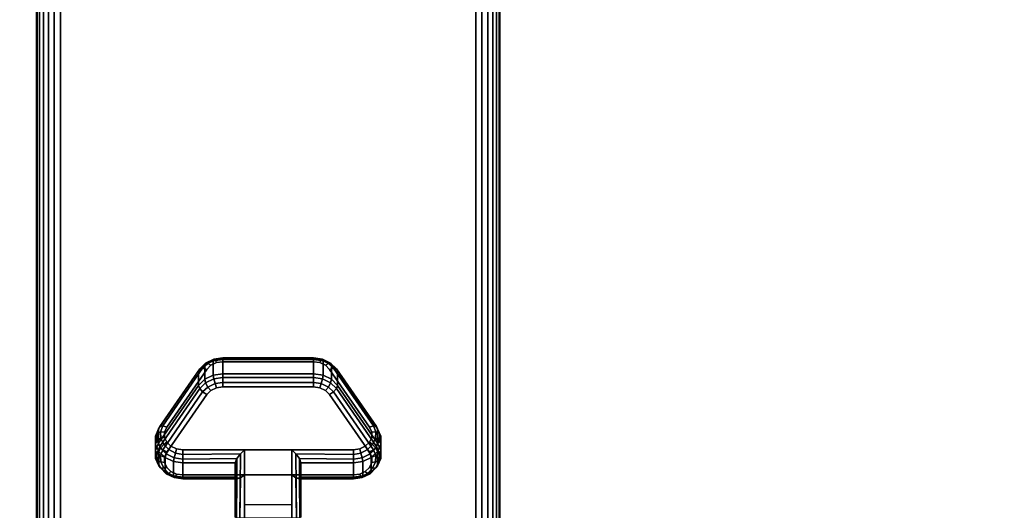
# Model space of a CAD drawing. Units: inches. Extents: x -0.2 to 72, y -20 to 0.
# Drawn here: x 57.7 to 63, y -16.1 to -13.4 of the extents above; entities that cross this region are included whole.
import ezdxf

# ---------------------------------------------------------------- set-up
doc = ezdxf.new("R2010")
doc.units = ezdxf.units.IN
doc.header["$MEASUREMENT"] = 0
for name, color, linetype in [('A-FURN-3-TABLE-LEG-CASTER-LOCK', 253, 'Continuous'), ('A-FURN-3-TABLE-LEG-FOOT', 253, 'Continuous'), ('A-FURN-3-TABLE-SURFACE-BOTTOM', 255, 'Continuous'), ('A-FURN-3-TABLE-SURFACE-EDGE', 255, 'Continuous'), ('A-FURN-3-TABLE-SURFACE-TOP-HPL_TFL', 255, 'Continuous')]:
    doc.layers.add(name, color=color, linetype=linetype)

msp = doc.modelspace()

# ---------------------------------------------------------------- linework, layer by layer
at = {"layer": 'A-FURN-3-TABLE-LEG-CASTER-LOCK'}
for points, invisible_edges in [([(59.3315, -15.3186, 1.0171), (59.3092, -15.2965, 1.0017), (58.6908, -15.2965, 1.0017), (58.6685, -15.3186, 1.0171)], 10), ([(59.3092, -15.2965, 1.0017), (59.279, -15.2821, 0.9916), (58.721, -15.2821, 0.9916), (58.6908, -15.2965, 1.0017)], 10), ([(59.279, -15.2821, 0.9916), (59.2445, -15.2771, 0.9881), (58.7555, -15.2771, 0.9881), (58.721, -15.2821, 0.9916)], 8), ([(59.5472, -15.6298, 1.2351), (59.3315, -15.3186, 1.0171), (58.6685, -15.3186, 1.0171), (58.4528, -15.6298, 1.2351)], 10), ([(58.4528, -15.7653, 1.0416), (58.6685, -15.4541, 0.8236), (59.3315, -15.4541, 0.8236), (59.5472, -15.7653, 1.0416)], 10), ([(58.6685, -15.4541, 0.8236), (58.6908, -15.432, 0.8082), (59.3092, -15.432, 0.8082), (59.3315, -15.4541, 0.8236)], 10), ([(58.6908, -15.432, 0.8082), (58.721, -15.4176, 0.7981), (59.279, -15.4176, 0.7981), (59.3092, -15.432, 0.8082)], 10), ([(58.721, -15.4176, 0.7981), (58.7555, -15.4126, 0.7946), (59.2445, -15.4126, 0.7946), (59.279, -15.4176, 0.7981)], 8), ([(59.5588, -15.6565, 1.2538), (59.5472, -15.6298, 1.2351), (58.4528, -15.6298, 1.2351), (58.4412, -15.6565, 1.2538)], 10), ([(59.5586, -15.6849, 1.2737), (59.5588, -15.6565, 1.2538), (58.4412, -15.6565, 1.2538), (58.4414, -15.6849, 1.2737)], 10), ([(59.5467, -15.7115, 1.2923), (59.5586, -15.6849, 1.2737), (58.4414, -15.6849, 1.2737), (58.4533, -15.7115, 1.2923)], 10), ([(59.5243, -15.7332, 1.3074), (59.5467, -15.7115, 1.2923), (58.4533, -15.7115, 1.2923), (58.4757, -15.7332, 1.3074)], 10), ([(58.4412, -15.792, 1.0603), (58.4528, -15.7653, 1.0416), (59.5472, -15.7653, 1.0416), (59.5588, -15.792, 1.0603)], 10), ([(59.4943, -15.7473, 1.3173), (59.5243, -15.7332, 1.3074), (58.4757, -15.7332, 1.3074), (58.5057, -15.7473, 1.3173)], 10), ([(59.4602, -15.7522, 1.3208), (59.4943, -15.7473, 1.3173), (58.5057, -15.7473, 1.3173), (58.5398, -15.7522, 1.3208)], 2), ([(58.4414, -15.8204, 1.0801), (58.4412, -15.792, 1.0603), (59.5588, -15.792, 1.0603), (59.5586, -15.8204, 1.0801)], 10), ([(58.4533, -15.847, 1.0988), (58.4414, -15.8204, 1.0801), (59.5586, -15.8204, 1.0801), (59.5467, -15.847, 1.0988)], 10), ([(58.4757, -15.8686, 1.1139), (58.4533, -15.847, 1.0988), (59.5467, -15.847, 1.0988), (59.5243, -15.8686, 1.1139)], 10), ([(58.5057, -15.8828, 1.1238), (58.4757, -15.8686, 1.1139), (59.5243, -15.8686, 1.1139), (59.4943, -15.8828, 1.1238)], 10), ([(58.5398, -15.8877, 1.1273), (58.5057, -15.8828, 1.1238), (59.4943, -15.8828, 1.1238), (59.4602, -15.8877, 1.1273)], 2)]:
    msp.add_3dface(points, dxfattribs=dict(at, invisible_edges=invisible_edges))
for points in [[(58.7555, -15.2648, 0.9185), (59.2445, -15.2648, 0.9185), (59.2445, -15.3429, 0.8069), (58.7555, -15.3429, 0.8069)], [(58.4093, -15.7164, 1.0684), (58.4093, -15.6383, 1.18), (58.625, -15.327, 0.962), (58.625, -15.4052, 0.8504)], [(59.375, -15.327, 0.962), (59.5907, -15.6383, 1.18), (59.5907, -15.7164, 1.0684), (59.375, -15.4052, 0.8504)], [(59.1272, -15.7522, 1.3208), (58.8728, -15.7522, 1.3208), (58.8728, -16.1193, 1.5778), (59.1272, -16.1193, 1.5778)], [(58.8228, -15.9, 1.1969), (58.8228, -15.8218, 1.3085), (58.5398, -15.8218, 1.3085), (58.5398, -15.9, 1.1969)], [(58.8228, -15.8218, 1.3085), (58.8228, -15.9, 1.1969), (58.8228, -16.1155, 1.3478), (58.8228, -16.1142, 1.5132)], [(59.4602, -15.9, 1.1969), (59.4602, -15.8218, 1.3085), (59.1772, -15.8218, 1.3085), (59.1772, -15.9, 1.1969)], [(59.1772, -15.9, 1.1969), (59.1772, -15.8218, 1.3085), (59.1772, -16.1142, 1.5132), (59.1772, -16.1155, 1.3478)], [(59.1272, -16.0488, 1.2401), (58.8728, -16.0488, 1.2401), (58.8728, -15.8877, 1.1273), (59.1272, -15.8877, 1.1273)], [(58.8728, -15.8877, 1.1273), (59.1272, -15.8877, 1.1273), (59.1272, -16.121, 1.2907), (58.8728, -16.121, 1.2907)]]:
    msp.add_3dface(points, dxfattribs=at)
at = {"layer": 'A-FURN-3-TABLE-SURFACE-BOTTOM'}
msp.add_3dface([(0.1181, -0.1181, 31.03), (71.8819, -0.1181, 31.03), (71.8819, -19.8819, 31.03), (0.1181, -19.8819, 31.03)], dxfattribs=at)
at = {"layer": 'A-FURN-3-TABLE-SURFACE-TOP-HPL_TFL'}
msp.add_3dface([(0.1181, -19.8819, 32.03), (71.8819, -19.8819, 32.03), (71.8819, -0.1181, 32.03), (0.1181, -0.1181, 32.03)], dxfattribs=at)

# ---------------------------------------------------------------- meshes
at = {"layer": 'A-FURN-3-TABLE-LEG-CASTER-LOCK'}
mesh = msp.add_polymesh((4, 4), dxfattribs=at)
for k, corner in enumerate([(58.7555, -15.2771, 0.9881), (58.7555, -15.2604, 0.9683), (58.7555, -15.256, 0.9428), (58.7555, -15.2648, 0.9185), (58.721, -15.2821, 0.9916), (58.7138, -15.2674, 0.9731), (58.7069, -15.2635, 0.9481), (58.7038, -15.2723, 0.9237), (58.6908, -15.2965, 1.0017), (58.6747, -15.2861, 0.9862), (58.6628, -15.2845, 0.9628), (58.6585, -15.2939, 0.9389), (58.6685, -15.3186, 1.0171), (58.6467, -15.3123, 1.0046), (58.6308, -15.3154, 0.9844), (58.625, -15.327, 0.962)]):
    mesh.set_mesh_vertex(divmod(k, 4), corner)
mesh = msp.add_polymesh((2, 4), dxfattribs=at)
for k, corner in enumerate([(58.7555, -15.3429, 0.8069), (58.7038, -15.3504, 0.8121), (58.6585, -15.3721, 0.8273), (58.625, -15.4052, 0.8504), (58.7555, -15.2648, 0.9185), (58.7038, -15.2723, 0.9237), (58.6585, -15.2939, 0.9389), (58.625, -15.327, 0.962)]):
    mesh.set_mesh_vertex(divmod(k, 4), corner)
mesh = msp.add_polymesh((2, 4), dxfattribs=at)
for k, corner in enumerate([(59.2445, -15.2771, 0.9881), (59.2445, -15.2604, 0.9683), (59.2445, -15.256, 0.9428), (59.2445, -15.2648, 0.9185), (58.7555, -15.2771, 0.9881), (58.7555, -15.2604, 0.9683), (58.7555, -15.256, 0.9428), (58.7555, -15.2648, 0.9185)]):
    mesh.set_mesh_vertex(divmod(k, 4), corner)
mesh = msp.add_polymesh((4, 4), dxfattribs=at)
for k, corner in enumerate([(59.3315, -15.3186, 1.0171), (59.3533, -15.3123, 1.0046), (59.3692, -15.3154, 0.9844), (59.375, -15.327, 0.962), (59.3092, -15.2965, 1.0017), (59.3253, -15.2861, 0.9862), (59.3372, -15.2845, 0.9628), (59.3415, -15.2939, 0.9389), (59.279, -15.2821, 0.9916), (59.2862, -15.2674, 0.9731), (59.2931, -15.2635, 0.9481), (59.2962, -15.2723, 0.9237), (59.2445, -15.2771, 0.9881), (59.2445, -15.2604, 0.9683), (59.2445, -15.256, 0.9428), (59.2445, -15.2648, 0.9185)]):
    mesh.set_mesh_vertex(divmod(k, 4), corner)
mesh = msp.add_polymesh((2, 4), dxfattribs=at)
for k, corner in enumerate([(59.375, -15.4052, 0.8504), (59.3415, -15.3721, 0.8273), (59.2962, -15.3504, 0.8121), (59.2445, -15.3429, 0.8069), (59.375, -15.327, 0.962), (59.3415, -15.2939, 0.9389), (59.2962, -15.2723, 0.9237), (59.2445, -15.2648, 0.9185)]):
    mesh.set_mesh_vertex(divmod(k, 4), corner)
mesh = msp.add_polymesh((2, 4), dxfattribs=at)
for k, corner in enumerate([(58.6685, -15.3186, 1.0171), (58.6467, -15.3123, 1.0046), (58.6308, -15.3154, 0.9844), (58.625, -15.327, 0.962), (58.4528, -15.6298, 1.2351), (58.4311, -15.6236, 1.2225), (58.4151, -15.6267, 1.2024), (58.4093, -15.6383, 1.18)]):
    mesh.set_mesh_vertex(divmod(k, 4), corner)
mesh = msp.add_polymesh((4, 4), dxfattribs=at)
for k, corner in enumerate([(58.7555, -15.3429, 0.8069), (58.7555, -15.3628, 0.7902), (58.7555, -15.3883, 0.7857), (58.7555, -15.4126, 0.7946), (58.7038, -15.3504, 0.8121), (58.7069, -15.3703, 0.7955), (58.7138, -15.3952, 0.7906), (58.721, -15.4176, 0.7981), (58.6585, -15.3721, 0.8273), (58.6628, -15.3913, 0.8102), (58.6747, -15.4139, 0.8037), (58.6908, -15.432, 0.8082), (58.625, -15.4052, 0.8504), (58.6308, -15.4222, 0.8319), (58.6467, -15.4401, 0.8221), (58.6685, -15.4541, 0.8236)]):
    mesh.set_mesh_vertex(divmod(k, 4), corner)
mesh = msp.add_polymesh((2, 4), dxfattribs=at)
for k, corner in enumerate([(59.2445, -15.3429, 0.8069), (59.2445, -15.3628, 0.7902), (59.2445, -15.3883, 0.7857), (59.2445, -15.4126, 0.7946), (58.7555, -15.3429, 0.8069), (58.7555, -15.3628, 0.7902), (58.7555, -15.3883, 0.7857), (58.7555, -15.4126, 0.7946)]):
    mesh.set_mesh_vertex(divmod(k, 4), corner)
mesh = msp.add_polymesh((4, 4), dxfattribs=at)
for k, corner in enumerate([(59.375, -15.4052, 0.8504), (59.3692, -15.4222, 0.8319), (59.3533, -15.4401, 0.8221), (59.3315, -15.4541, 0.8236), (59.3415, -15.3721, 0.8273), (59.3372, -15.3913, 0.8102), (59.3253, -15.4139, 0.8037), (59.3092, -15.432, 0.8082), (59.2962, -15.3504, 0.8121), (59.2931, -15.3703, 0.7955), (59.2862, -15.3952, 0.7906), (59.279, -15.4176, 0.7981), (59.2445, -15.3429, 0.8069), (59.2445, -15.3628, 0.7902), (59.2445, -15.3883, 0.7857), (59.2445, -15.4126, 0.7946)]):
    mesh.set_mesh_vertex(divmod(k, 4), corner)
mesh = msp.add_polymesh((2, 4), dxfattribs=at)
for k, corner in enumerate([(59.5472, -15.6298, 1.2351), (59.5689, -15.6236, 1.2225), (59.5849, -15.6267, 1.2024), (59.5907, -15.6383, 1.18), (59.3315, -15.3186, 1.0171), (59.3533, -15.3123, 1.0046), (59.3692, -15.3154, 0.9844), (59.375, -15.327, 0.962)]):
    mesh.set_mesh_vertex(divmod(k, 4), corner)
mesh = msp.add_polymesh((2, 4), dxfattribs=at)
for k, corner in enumerate([(58.625, -15.4052, 0.8504), (58.6308, -15.4222, 0.8319), (58.6467, -15.4401, 0.8221), (58.6685, -15.4541, 0.8236), (58.4093, -15.7164, 1.0684), (58.4151, -15.7335, 1.0498), (58.4311, -15.7514, 1.04), (58.4528, -15.7653, 1.0416)]):
    mesh.set_mesh_vertex(divmod(k, 4), corner)
mesh = msp.add_polymesh((2, 4), dxfattribs=at)
for k, corner in enumerate([(59.5907, -15.7164, 1.0684), (59.5849, -15.7335, 1.0498), (59.5689, -15.7514, 1.04), (59.5472, -15.7653, 1.0416), (59.375, -15.4052, 0.8504), (59.3692, -15.4222, 0.8319), (59.3533, -15.4401, 0.8221), (59.3315, -15.4541, 0.8236)]):
    mesh.set_mesh_vertex(divmod(k, 4), corner)
mesh = msp.add_polymesh((7, 4), dxfattribs=at)
for k, corner in enumerate([(58.4528, -15.6298, 1.2351), (58.4311, -15.6236, 1.2225), (58.4151, -15.6267, 1.2024), (58.4093, -15.6383, 1.18), (58.4412, -15.6565, 1.2538), (58.4187, -15.6548, 1.2444), (58.3996, -15.6638, 1.2284), (58.3919, -15.6784, 1.208), (58.4414, -15.6849, 1.2737), (58.4209, -15.6896, 1.2688), (58.4009, -15.7041, 1.2566), (58.3922, -15.7209, 1.2378), (58.4533, -15.7115, 1.2923), (58.4369, -15.7232, 1.2923), (58.4186, -15.7424, 1.2834), (58.4101, -15.7608, 1.2657), (58.4757, -15.7332, 1.3074), (58.4647, -15.7512, 1.3119), (58.4505, -15.7739, 1.3055), (58.4436, -15.7933, 1.2885), (58.5057, -15.7473, 1.3173), (58.5005, -15.7699, 1.325), (58.4926, -15.7947, 1.32), (58.4886, -15.8145, 1.3033), (58.5398, -15.7522, 1.3208), (58.5398, -15.7765, 1.3296), (58.5398, -15.802, 1.3251), (58.5398, -15.8218, 1.3085)]):
    mesh.set_mesh_vertex(divmod(k, 4), corner)
mesh = msp.add_polymesh((2, 7), dxfattribs=at)
for k, corner in enumerate([(58.4093, -15.7164, 1.0684), (58.3919, -15.7565, 1.0964), (58.3922, -15.799, 1.1262), (58.4101, -15.8389, 1.1542), (58.4436, -15.8714, 1.1769), (58.4886, -15.8926, 1.1918), (58.5398, -15.9, 1.1969), (58.4093, -15.6383, 1.18), (58.3919, -15.6784, 1.208), (58.3922, -15.7209, 1.2378), (58.4101, -15.7608, 1.2657), (58.4436, -15.7933, 1.2885), (58.4886, -15.8145, 1.3033), (58.5398, -15.8218, 1.3085)]):
    mesh.set_mesh_vertex(divmod(k, 7), corner)
mesh = msp.add_polymesh((7, 4), dxfattribs=at)
for k, corner in enumerate([(59.4602, -15.7522, 1.3208), (59.4602, -15.7765, 1.3296), (59.4602, -15.802, 1.3251), (59.4602, -15.8218, 1.3085), (59.4943, -15.7473, 1.3173), (59.4995, -15.7699, 1.325), (59.5074, -15.7947, 1.32), (59.5114, -15.8145, 1.3033), (59.5243, -15.7332, 1.3074), (59.5353, -15.7512, 1.3119), (59.5495, -15.7739, 1.3055), (59.5564, -15.7933, 1.2885), (59.5467, -15.7115, 1.2923), (59.5631, -15.7232, 1.2923), (59.5814, -15.7424, 1.2834), (59.5899, -15.7608, 1.2657), (59.5586, -15.6849, 1.2737), (59.5791, -15.6896, 1.2688), (59.5991, -15.7041, 1.2566), (59.6078, -15.7209, 1.2378), (59.5588, -15.6565, 1.2538), (59.5813, -15.6548, 1.2444), (59.6004, -15.6638, 1.2284), (59.6081, -15.6784, 1.208), (59.5472, -15.6298, 1.2351), (59.5689, -15.6236, 1.2225), (59.5849, -15.6267, 1.2024), (59.5907, -15.6383, 1.18)]):
    mesh.set_mesh_vertex(divmod(k, 4), corner)
mesh = msp.add_polymesh((2, 7), dxfattribs=at)
for k, corner in enumerate([(59.4602, -15.9, 1.1969), (59.5114, -15.8926, 1.1918), (59.5564, -15.8714, 1.1769), (59.5899, -15.8389, 1.1542), (59.6078, -15.799, 1.1262), (59.6081, -15.7565, 1.0964), (59.5907, -15.7164, 1.0684), (59.4602, -15.8218, 1.3085), (59.5114, -15.8145, 1.3033), (59.5564, -15.7933, 1.2885), (59.5899, -15.7608, 1.2657), (59.6078, -15.7209, 1.2378), (59.6081, -15.6784, 1.208), (59.5907, -15.6383, 1.18)]):
    mesh.set_mesh_vertex(divmod(k, 7), corner)
mesh = msp.add_polymesh((7, 4), dxfattribs=at)
for k, corner in enumerate([(58.4093, -15.7164, 1.0684), (58.4151, -15.7335, 1.0498), (58.4311, -15.7514, 1.04), (58.4528, -15.7653, 1.0416), (58.3919, -15.7565, 1.0964), (58.3996, -15.7706, 1.0758), (58.4187, -15.7826, 1.0619), (58.4412, -15.792, 1.0603), (58.3922, -15.799, 1.1262), (58.4009, -15.8109, 1.104), (58.4209, -15.8174, 1.0862), (58.4414, -15.8204, 1.0801), (58.4101, -15.8389, 1.1542), (58.4186, -15.8492, 1.1309), (58.4369, -15.851, 1.1098), (58.4533, -15.847, 1.0988), (58.4436, -15.8714, 1.1769), (58.4505, -15.8807, 1.1529), (58.4647, -15.879, 1.1294), (58.4757, -15.8686, 1.1139), (58.4886, -15.8926, 1.1918), (58.4926, -15.9015, 1.1675), (58.5005, -15.8977, 1.1425), (58.5057, -15.8828, 1.1238), (58.5398, -15.9, 1.1969), (58.5398, -15.9088, 1.1726), (58.5398, -15.9043, 1.1471), (58.5398, -15.8877, 1.1273)]):
    mesh.set_mesh_vertex(divmod(k, 4), corner)
mesh = msp.add_polymesh((7, 4), dxfattribs=at)
for k, corner in enumerate([(59.4602, -15.9, 1.1969), (59.4602, -15.9088, 1.1726), (59.4602, -15.9043, 1.1471), (59.4602, -15.8877, 1.1273), (59.5114, -15.8926, 1.1918), (59.5074, -15.9015, 1.1675), (59.4995, -15.8977, 1.1425), (59.4943, -15.8828, 1.1238), (59.5564, -15.8714, 1.1769), (59.5495, -15.8807, 1.1529), (59.5353, -15.879, 1.1294), (59.5243, -15.8686, 1.1139), (59.5899, -15.8389, 1.1542), (59.5814, -15.8492, 1.1309), (59.5631, -15.851, 1.1098), (59.5467, -15.847, 1.0988), (59.6078, -15.799, 1.1262), (59.5991, -15.8109, 1.104), (59.5791, -15.8174, 1.0862), (59.5586, -15.8204, 1.0801), (59.6081, -15.7565, 1.0964), (59.6004, -15.7706, 1.0758), (59.5813, -15.7826, 1.0619), (59.5588, -15.792, 1.0603), (59.5907, -15.7164, 1.0684), (59.5849, -15.7335, 1.0498), (59.5689, -15.7514, 1.04), (59.5472, -15.7653, 1.0416)]):
    mesh.set_mesh_vertex(divmod(k, 4), corner)
mesh = msp.add_polymesh((2, 4), dxfattribs=at)
for k, corner in enumerate([(58.5398, -15.7522, 1.3208), (58.5398, -15.7765, 1.3296), (58.5398, -15.802, 1.3251), (58.5398, -15.8218, 1.3085), (58.8728, -15.7522, 1.3208), (58.8507, -15.7733, 1.3292), (58.8317, -15.7983, 1.3267), (58.8228, -15.8218, 1.3085)]):
    mesh.set_mesh_vertex(divmod(k, 4), corner)
mesh = msp.add_polymesh((2, 4), dxfattribs=at)
for k, corner in enumerate([(58.8728, -15.7522, 1.3208), (58.8507, -15.7733, 1.3292), (58.8317, -15.7983, 1.3267), (58.8228, -15.8218, 1.3085), (58.8728, -16.1193, 1.5778), (58.8478, -16.1186, 1.5694), (58.8295, -16.1168, 1.5462), (58.8228, -16.1142, 1.5132)]):
    mesh.set_mesh_vertex(divmod(k, 4), corner)
mesh = msp.add_polymesh((2, 4), dxfattribs=at)
for k, corner in enumerate([(59.4602, -15.8218, 1.3085), (59.4602, -15.802, 1.3251), (59.4602, -15.7765, 1.3296), (59.4602, -15.7522, 1.3208), (59.1772, -15.8218, 1.3085), (59.1683, -15.7983, 1.3267), (59.1493, -15.7733, 1.3292), (59.1272, -15.7522, 1.3208)]):
    mesh.set_mesh_vertex(divmod(k, 4), corner)
mesh = msp.add_polymesh((2, 4), dxfattribs=at)
for k, corner in enumerate([(59.1272, -16.1193, 1.5778), (59.1522, -16.1186, 1.5694), (59.1705, -16.1168, 1.5462), (59.1772, -16.1142, 1.5132), (59.1272, -15.7522, 1.3208), (59.1493, -15.7733, 1.3292), (59.1683, -15.7983, 1.3267), (59.1772, -15.8218, 1.3085)]):
    mesh.set_mesh_vertex(divmod(k, 4), corner)
mesh = msp.add_polymesh((2, 4), dxfattribs=at)
for k, corner in enumerate([(58.5398, -15.9, 1.1969), (58.5398, -15.9088, 1.1726), (58.5398, -15.9043, 1.1471), (58.5398, -15.8877, 1.1273), (58.8228, -15.9, 1.1969), (58.8317, -15.909, 1.1686), (58.8507, -15.9028, 1.1442), (58.8728, -15.8877, 1.1273)]):
    mesh.set_mesh_vertex(divmod(k, 4), corner)
mesh = msp.add_polymesh((2, 4), dxfattribs=at)
for k, corner in enumerate([(58.8228, -15.9, 1.1969), (58.8317, -15.909, 1.1686), (58.8507, -15.9028, 1.1442), (58.8728, -15.8877, 1.1273), (58.8228, -16.1155, 1.3478), (58.8295, -16.1183, 1.3187), (58.8478, -16.1203, 1.2981), (58.8728, -16.121, 1.2907)]):
    mesh.set_mesh_vertex(divmod(k, 4), corner)
mesh = msp.add_polymesh((2, 4), dxfattribs=at)
for k, corner in enumerate([(59.1772, -15.9, 1.1969), (59.1683, -15.909, 1.1686), (59.1493, -15.9028, 1.1442), (59.1272, -15.8877, 1.1273), (59.4602, -15.9, 1.1969), (59.4602, -15.9088, 1.1726), (59.4602, -15.9043, 1.1471), (59.4602, -15.8877, 1.1273)]):
    mesh.set_mesh_vertex(divmod(k, 4), corner)
mesh = msp.add_polymesh((2, 4), dxfattribs=at)
for k, corner in enumerate([(59.1772, -16.1155, 1.3478), (59.1705, -16.1183, 1.3187), (59.1522, -16.1203, 1.2981), (59.1272, -16.121, 1.2907), (59.1772, -15.9, 1.1969), (59.1683, -15.909, 1.1686), (59.1493, -15.9028, 1.1442), (59.1272, -15.8877, 1.1273)]):
    mesh.set_mesh_vertex(divmod(k, 4), corner)
at = {"layer": 'A-FURN-3-TABLE-LEG-FOOT'}
mesh = msp.add_polymesh((2, 29), dxfattribs=at)
for k, corner in enumerate([(60.12, -19.25, 4.5), (60.1536, -19.25, 4.4956), (60.185, -19.25, 4.4826), (60.2119, -19.25, 4.4619), (60.2326, -19.25, 4.435), (60.2456, -19.25, 4.4036), (60.25, -19.25, 4.37), (60.25, -19.25, 3.63), (60.2456, -19.25, 3.5964), (60.2326, -19.25, 3.565), (60.2119, -19.25, 3.5381), (60.185, -19.25, 3.5174), (60.1536, -19.25, 3.5044), (60.12, -19.25, 3.5), (57.88, -19.25, 3.5), (57.8464, -19.25, 3.5044), (57.815, -19.25, 3.5174), (57.7881, -19.25, 3.5381), (57.7674, -19.25, 3.565), (57.7544, -19.25, 3.5964), (57.75, -19.25, 3.63), (57.75, -19.25, 4.37), (57.7544, -19.25, 4.4036), (57.7674, -19.25, 4.435), (57.7881, -19.25, 4.4619), (57.815, -19.25, 4.4826), (57.8464, -19.25, 4.4956), (57.88, -19.25, 4.5), (60.12, -19.25, 4.5), (60.12, -0.75, 4.5), (60.1536, -0.75, 4.4956), (60.185, -0.75, 4.4826), (60.2119, -0.75, 4.4619), (60.2326, -0.75, 4.435), (60.2456, -0.75, 4.4036), (60.25, -0.75, 4.37), (60.25, -0.75, 3.63), (60.2456, -0.75, 3.5964), (60.2326, -0.75, 3.565), (60.2119, -0.75, 3.5381), (60.185, -0.75, 3.5174), (60.1536, -0.75, 3.5044), (60.12, -0.75, 3.5), (57.88, -0.75, 3.5), (57.8464, -0.75, 3.5044), (57.815, -0.75, 3.5174), (57.7881, -0.75, 3.5381), (57.7674, -0.75, 3.565), (57.7544, -0.75, 3.5964), (57.75, -0.75, 3.63), (57.75, -0.75, 4.37), (57.7544, -0.75, 4.4036), (57.7674, -0.75, 4.435), (57.7881, -0.75, 4.4619), (57.815, -0.75, 4.4826), (57.8464, -0.75, 4.4956), (57.88, -0.75, 4.5), (60.12, -0.75, 4.5)]):
    mesh.set_mesh_vertex(divmod(k, 29), corner)
at = {"layer": 'A-FURN-3-TABLE-SURFACE-EDGE'}
mesh = msp.add_polymesh((21, 10), dxfattribs=at)
for k, corner in enumerate([(0.1181, -0.1181, 31.03), (0.1181, -0.0729, 31.039), (0.1181, -0.0346, 31.0646), (0.1181, -0.009, 31.1029), (0.1181, 0, 31.1481), (0.1181, 0, 31.9119), (0.1181, -0.009, 31.9571), (0.1181, -0.0346, 31.9954), (0.1181, -0.0729, 32.021), (0.1181, -0.1181, 32.03), (71.8819, -0.1181, 31.03), (71.8819, -0.0729, 31.039), (71.8819, -0.0346, 31.0646), (71.8819, -0.009, 31.1029), (71.8819, 0, 31.1481), (71.8819, 0, 31.9119), (71.8819, -0.009, 31.9571), (71.8819, -0.0346, 31.9954), (71.8819, -0.0729, 32.021), (71.8819, -0.1181, 32.03), (71.8819, -0.1181, 31.03), (71.8992, -0.0764, 31.039), (71.9139, -0.041, 31.0646), (71.9236, -0.0173, 31.1029), (71.9271, -0.009, 31.1481), (71.9271, -0.009, 31.9119), (71.9236, -0.0173, 31.9571), (71.9139, -0.041, 31.9954), (71.8992, -0.0764, 32.021), (71.8819, -0.1181, 32.03), (71.8819, -0.1181, 31.03), (71.9139, -0.0861, 31.039), (71.9409, -0.0591, 31.0646), (71.959, -0.041, 31.1029), (71.9654, -0.0346, 31.1481), (71.9654, -0.0346, 31.9119), (71.959, -0.041, 31.9571), (71.9409, -0.0591, 31.9954), (71.9139, -0.0861, 32.021), (71.8819, -0.1181, 32.03), (71.8819, -0.1181, 31.03), (71.9236, -0.1008, 31.039), (71.959, -0.0861, 31.0646), (71.9827, -0.0764, 31.1029), (71.991, -0.0729, 31.1481), (71.991, -0.0729, 31.9119), (71.9827, -0.0764, 31.9571), (71.959, -0.0861, 31.9954), (71.9236, -0.1008, 32.021), (71.8819, -0.1181, 32.03), (71.8819, -0.1181, 31.03), (71.9271, -0.1181, 31.039), (71.9654, -0.1181, 31.0646), (71.991, -0.1181, 31.1029), (72, -0.1181, 31.1481), (72, -0.1181, 31.9119), (71.991, -0.1181, 31.9571), (71.9654, -0.1181, 31.9954), (71.9271, -0.1181, 32.021), (71.8819, -0.1181, 32.03), (71.8819, -19.8819, 31.03), (71.9271, -19.8819, 31.039), (71.9654, -19.8819, 31.0646), (71.991, -19.8819, 31.1029), (72, -19.8819, 31.1481), (72, -19.8819, 31.9119), (71.991, -19.8819, 31.9571), (71.9654, -19.8819, 31.9954), (71.9271, -19.8819, 32.021), (71.8819, -19.8819, 32.03), (71.8819, -19.8819, 31.03), (71.9236, -19.8992, 31.039), (71.959, -19.9139, 31.0646), (71.9827, -19.9236, 31.1029), (71.991, -19.9271, 31.1481), (71.991, -19.9271, 31.9119), (71.9827, -19.9236, 31.9571), (71.959, -19.9139, 31.9954), (71.9236, -19.8992, 32.021), (71.8819, -19.8819, 32.03), (71.8819, -19.8819, 31.03), (71.9139, -19.9139, 31.039), (71.9409, -19.9409, 31.0646), (71.959, -19.959, 31.1029), (71.9654, -19.9654, 31.1481), (71.9654, -19.9654, 31.9119), (71.959, -19.959, 31.9571), (71.9409, -19.9409, 31.9954), (71.9139, -19.9139, 32.021), (71.8819, -19.8819, 32.03), (71.8819, -19.8819, 31.03), (71.8992, -19.9236, 31.039), (71.9139, -19.959, 31.0646), (71.9236, -19.9827, 31.1029), (71.9271, -19.991, 31.1481), (71.9271, -19.991, 31.9119), (71.9236, -19.9827, 31.9571), (71.9139, -19.959, 31.9954), (71.8992, -19.9236, 32.021), (71.8819, -19.8819, 32.03), (71.8819, -19.8819, 31.03), (71.8819, -19.9271, 31.039), (71.8819, -19.9654, 31.0646), (71.8819, -19.991, 31.1029), (71.8819, -20, 31.1481), (71.8819, -20, 31.9119), (71.8819, -19.991, 31.9571), (71.8819, -19.9654, 31.9954), (71.8819, -19.9271, 32.021), (71.8819, -19.8819, 32.03), (0.1181, -19.8819, 31.03), (0.1181, -19.9271, 31.039), (0.1181, -19.9654, 31.0646), (0.1181, -19.991, 31.1029), (0.1181, -20, 31.1481), (0.1181, -20, 31.9119), (0.1181, -19.991, 31.9571), (0.1181, -19.9654, 31.9954), (0.1181, -19.9271, 32.021), (0.1181, -19.8819, 32.03), (0.1181, -19.8819, 31.03), (0.1008, -19.9236, 31.039), (0.0861, -19.959, 31.0646), (0.0764, -19.9827, 31.1029), (0.0729, -19.991, 31.1481), (0.0729, -19.991, 31.9119), (0.0764, -19.9827, 31.9571), (0.0861, -19.959, 31.9954), (0.1008, -19.9236, 32.021), (0.1181, -19.8819, 32.03), (0.1181, -19.8819, 31.03), (0.0861, -19.9139, 31.039), (0.0591, -19.9409, 31.0646), (0.041, -19.959, 31.1029), (0.0346, -19.9654, 31.1481), (0.0346, -19.9654, 31.9119), (0.041, -19.959, 31.9571), (0.0591, -19.9409, 31.9954), (0.0861, -19.9139, 32.021), (0.1181, -19.8819, 32.03), (0.1181, -19.8819, 31.03), (0.0764, -19.8992, 31.039), (0.041, -19.9139, 31.0646), (0.0173, -19.9236, 31.1029), (0.009, -19.9271, 31.1481), (0.009, -19.9271, 31.9119), (0.0173, -19.9236, 31.9571), (0.041, -19.9139, 31.9954), (0.0764, -19.8992, 32.021), (0.1181, -19.8819, 32.03), (0.1181, -19.8819, 31.03), (0.0729, -19.8819, 31.039), (0.0346, -19.8819, 31.0646), (0.009, -19.8819, 31.1029), (0, -19.8819, 31.1481), (0, -19.8819, 31.9119), (0.009, -19.8819, 31.9571), (0.0346, -19.8819, 31.9954), (0.0729, -19.8819, 32.021), (0.1181, -19.8819, 32.03), (0.1181, -0.1181, 31.03), (0.0729, -0.1181, 31.039), (0.0346, -0.1181, 31.0646), (0.009, -0.1181, 31.1029), (0, -0.1181, 31.1481), (0, -0.1181, 31.9119), (0.009, -0.1181, 31.9571), (0.0346, -0.1181, 31.9954), (0.0729, -0.1181, 32.021), (0.1181, -0.1181, 32.03), (0.1181, -0.1181, 31.03), (0.0764, -0.1008, 31.039), (0.041, -0.0861, 31.0646), (0.0173, -0.0764, 31.1029), (0.009, -0.0729, 31.1481), (0.009, -0.0729, 31.9119), (0.0173, -0.0764, 31.9571), (0.041, -0.0861, 31.9954), (0.0764, -0.1008, 32.021), (0.1181, -0.1181, 32.03), (0.1181, -0.1181, 31.03), (0.0861, -0.0861, 31.039), (0.0591, -0.0591, 31.0646), (0.041, -0.041, 31.1029), (0.0346, -0.0346, 31.1481), (0.0346, -0.0346, 31.9119), (0.041, -0.041, 31.9571), (0.0591, -0.0591, 31.9954), (0.0861, -0.0861, 32.021), (0.1181, -0.1181, 32.03), (0.1181, -0.1181, 31.03), (0.1008, -0.0764, 31.039), (0.0861, -0.041, 31.0646), (0.0764, -0.0173, 31.1029), (0.0729, -0.009, 31.1481), (0.0729, -0.009, 31.9119), (0.0764, -0.0173, 31.9571), (0.0861, -0.041, 31.9954), (0.1008, -0.0764, 32.021), (0.1181, -0.1181, 32.03), (0.1181, -0.1181, 31.03), (0.1181, -0.0729, 31.039), (0.1181, -0.0346, 31.0646), (0.1181, -0.009, 31.1029), (0.1181, 0, 31.1481), (0.1181, 0, 31.9119), (0.1181, -0.009, 31.9571), (0.1181, -0.0346, 31.9954), (0.1181, -0.0729, 32.021), (0.1181, -0.1181, 32.03)]):
    mesh.set_mesh_vertex(divmod(k, 10), corner)

doc.saveas('drawing.dxf')
